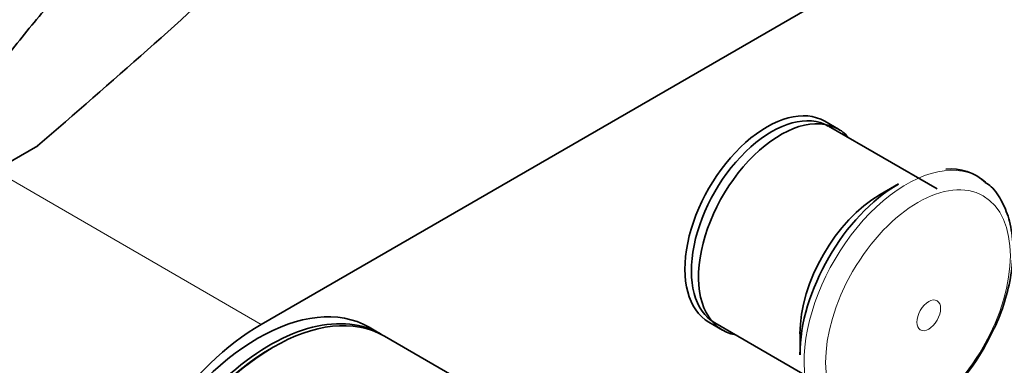
# Model space of a CAD drawing. Units: millimetres. Extents: x 0 to 1449, y 0 to 2754.
# Drawn here: x 1106 to 1208, y 765 to 801 of the extents above; entities that cross this region are included whole.
import ezdxf
from ezdxf import colors
from ezdxf.entities.mleader import LeaderData, LeaderLine
from ezdxf.math import Vec2, Vec3

# ---------------------------------------------------------------- set-up
doc = ezdxf.new("R2010")
doc.units = ezdxf.units.MM
doc.layers.add('DV6_Défaut', color=7, linetype='Continuous')
doc.layers.add('Défaut', color=7, linetype='Continuous')

# ---------------------------------------------------------------- blocks, each defined once
blk = doc.blocks.new('_DOT')
at = {"color": 0}
blk.add_line((0, 0), (-1, 0), dxfattribs=at)
at = {"color": 0, "const_width": 0.333}
blk.add_lwpolyline([(-0.1665, 0, 1), (0.1665, 0, 1)], format="xyb", close=True, dxfattribs=at)
blk = doc.blocks.new('SE5')
at = {"layer": 'DV6_Défaut', "color": 7, "linetype": 'Continuous', "lineweight": 35}
for p, q in [((1131.31, 769.39), (1235.96, 829.81)), ((1191.05, 789.58), (1189.64, 790.4)), ((1201.25, 783.41), (1190.01, 789.9)), ((1108.17, 787.87), (1103.73, 785.31)), ((1197.25, 783.91), (1195.37, 782.82)), ((1177.64, 769.61), (1179.05, 768.8)), ((1178.26, 769.54), (1189.5, 763.05)), ((1143.69, 768.39), (1142.46, 769.1)), ((1187.07, 768.43), (1187.07, 766.26)), ((1169.15, 753.69), (1144.05, 768.18)), ((1132.55, 767.04), (1132.37, 766.94))]:
    blk.add_line(p, q, dxfattribs=at)
at = {"layer": 'DV6_Défaut', "color": 7, "linetype": 'Continuous', "lineweight": 18}
blk.add_line((1103.73, 785.31), (1131.31, 769.39), dxfattribs=at)
at = {"layer": 'DV6_Défaut', "color": 7, "linetype": 'Continuous', "lineweight": 35}
for centre, radius, start, end in [((1202.74, 780.36), 5.11, 46.3458, 96.6068), ((1188.03, 776.98), 20.67, 301.7919, 334.6162)]:
    blk.add_arc(centre, radius, start, end, dxfattribs=at)
for centre, major_axis, start_param, end_param in [((141.97, 1164.48), (1165.78, 0), -0.59384, -0.558518), ((1183.64, 780.01), (6, 10.39), 0, 3.141593), ((1184.13, 779.72), (5.87, 10.18), 0, 3.141593), ((1185.05, 779.19), (6, 10.39), 0, 3.349087), ((1185.05, 779.19), (6, 10.39), 6.078705, 6.283185), ((1197.25, 772.14), (7.21, 12.48), 0.785398, 2.356194), ((1195.37, 773.23), (5.87, 10.18), 0.785398, 2.356194), ((1130.96, 749.18), (-11.5, -19.92), 3.141593, 6.283185), ((1132.55, 748.26), (-11.5, -19.92), 3.141593, 6.283185), ((1132.19, 748.47), (-11.5, -19.92), 3.12622, 6.283185), ((1131.31, 749.8), (12, 20.78), 0.785398, 3.297982), ((1132.37, 748.37), (-11.37, -19.7), 3.926991, 5.497787)]:
    blk.add_ellipse(centre, major_axis=major_axis, ratio=0.57735, start_param=start_param, end_param=end_param, dxfattribs=at)
at = {"layer": 'DV6_Défaut', "color": 7, "linetype": 'Continuous', "lineweight": 18}
for start_param, end_param in [(0, 3.250498), (6.18463, 6.283185)]:
    blk.add_ellipse((1198.09, 771.66), major_axis=(7.49, 12.97), ratio=0.57735, start_param=start_param, end_param=end_param, dxfattribs=at)
for centre, major_axis in [((1199.28, 770.97), (6.76, 11.71)), ((1200.39, 770.33), (0.87, 1.51))]:
    blk.add_ellipse(centre, major_axis=major_axis, ratio=0.57735, dxfattribs=at)
at = {"layer": 'DV6_Défaut', "color": 7, "linetype": 'Continuous', "lineweight": 35}
for points, knots in [([(1125.13, 831.25), (1124.13, 830.66), (1121.68, 829.2), (1117.28, 826.18), (1112.33, 822.27), (1107.45, 817.89), (1102.75, 813.12), (1098.25, 808), (1093.97, 802.56), (1089.94, 796.84), (1086.19, 790.89), (1082.76, 784.74), (1079.66, 778.45), (1076.92, 772.05), (1074.56, 765.6), (1072.59, 759.14), (1071.04, 752.7), (1069.93, 746.39), (1069.23, 740.06), (1069.14, 736.37), (1069.09, 734.2)], [0, 0, 0, 0, 0.030432, 0.087726, 0.144962, 0.202128, 0.259217, 0.316233, 0.373189, 0.4301, 0.486985, 0.543864, 0.600754, 0.657669, 0.714632, 0.771661, 0.828775, 0.885992, 0.943322, 1, 1, 1, 1]), ([(1081.09, 734.2), (1081.1, 735.18), (1081.14, 737.62), (1081.5, 742.25), (1082.32, 747.8), (1083.54, 753.55), (1085.17, 759.4), (1087.19, 765.31), (1089.57, 771.22), (1092.31, 777.07), (1095.38, 782.81), (1098.75, 788.39), (1102.39, 793.75), (1106.27, 798.84), (1110.34, 803.63), (1114.57, 808.06), (1118.92, 812.1), (1123.31, 815.69), (1127.49, 818.67), (1129.9, 820.12), (1131.13, 820.86)], [0, 0, 0, 0, 0.03005, 0.087574, 0.145204, 0.202941, 0.260788, 0.318734, 0.376762, 0.434851, 0.492979, 0.551123, 0.609255, 0.667348, 0.725377, 0.783319, 0.841152, 0.898857, 0.95642, 1, 1, 1, 1]), ([(1206.7, 768.12), (1206.94, 768.56), (1207.59, 769.76), (1208.41, 772.12), (1209.03, 774.9), (1209.18, 777.61), (1208.85, 780.03), (1208.07, 782.04), (1207.16, 783.44), (1206.48, 783.92), (1206.25, 784.07)], [0, 0, 0, 0, 0.066974, 0.217803, 0.369464, 0.522525, 0.677217, 0.815997, 0.948733, 1, 1, 1, 1])]:
    blk.add_open_spline(points, degree=3, knots=knots, dxfattribs=at)

msp = doc.modelspace()

# ---------------------------------------------------------------- block references
at = {"layer": 'Défaut'}
msp.add_blockref('SE5', (0, 0), dxfattribs=at)

# ---------------------------------------------------------------- leaders
at = {"layer": 'Défaut', "color": 7, "linetype": 'Continuous', "lineweight": 18}
ml = msp.add_multileader_mtext('Standard', dxfattribs=at)
ml.set_content('{\\pxsm0.9;\\fSolid Edge ISO|b1||i0||c0|p34;\\W1.;19/08/2021\\P}', color=256)
ml.set_leader_properties()
ml.set_arrow_properties(name='DOT')
ml.build(insert=Vec2(0, 0))
ml.multileader.update_dxf_attribs({"leader_type": 0, "dogleg_length": 0, "arrow_head_size": 12})
ctx = ml.context
ctx.base_point, ctx.char_height, ctx.arrow_head_size, ctx.landing_gap_size = Vec3(1361.57, 2720.25), 12, 12, 4.2
notes = []
notes.append((ctx, [(0, (0, 0, 0), (0, 0), (1, 0), 1, [])]))
ctx.mtext.insert = Vec3(1363.57, 2726.37)
for ctx, leaders in notes:
    for number, flags, end, landing, length, lines in leaders:
        leader = LeaderData()
        leader.index, (leader.has_last_leader_line, leader.has_dogleg_vector, leader.attachment_direction) = number, flags
        leader.last_leader_point, leader.dogleg_vector, leader.dogleg_length = Vec3(end), Vec3(landing), length
        for number, points, colour, breaks in lines:
            line = LeaderLine()
            line.index, line.vertices, line.color, line.breaks = number, Vec3.list(points), colors.encode_raw_color(colour), breaks
            leader.lines.append(line)
        ctx.leaders.append(leader)

doc.saveas('drawing.dxf')
